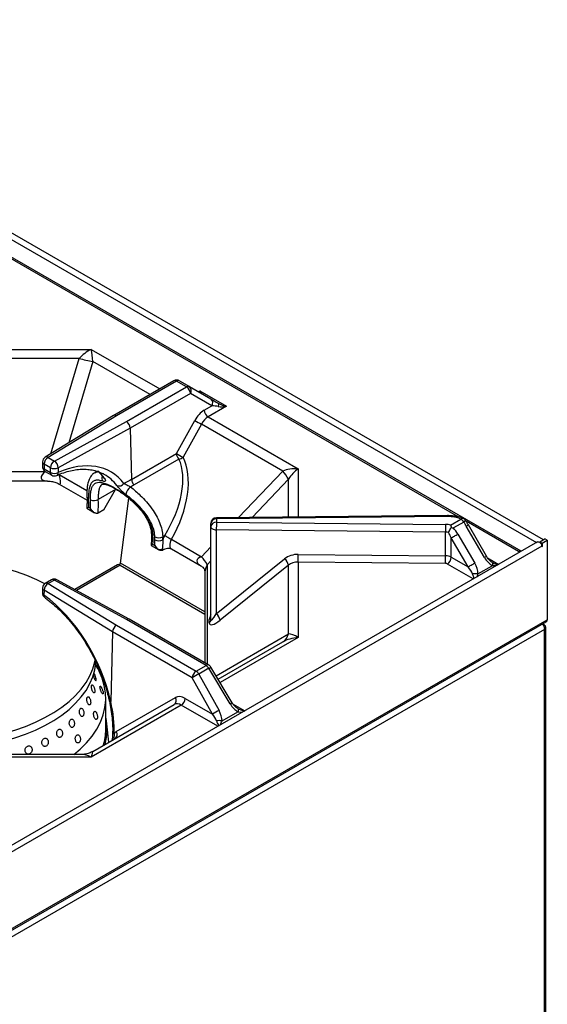
# Model space of a CAD drawing. Units: millimetres. Extents: x -193 to 2066, y -1187 to 312.
# Drawn here: x 1871 to 2063, y -859 to -502 of the extents above; entities that cross this region are included whole.
import ezdxf

# ---------------------------------------------------------------- set-up
doc = ezdxf.new("R2010")
doc.units = ezdxf.units.MM
doc.layers.get('0').update_dxf_attribs({"lineweight": 18})

msp = doc.modelspace()

# ---------------------------------------------------------------- linework, layer by layer
at = {"color": 7, "linetype": 'Continuous', "lineweight": 30}
for p, q in [((2061.264, -690.923), (1419.47, -320.423)), ((2053.204, -695.098), (1846.34, -575.678)), ((1892.941, -625.108), (1849.731, -625.108)), ((1849.814, -621.872), (1897.335, -621.872)), ((1927.275, -633.264), (1905.475, -645.849)), ((1928.275, -633.363), (1906.488, -645.94)), ((1910.107, -648.029), (1931.894, -635.452)), ((1931.894, -635.452), (1928.275, -633.363)), ((1929.275, -633.264), (1932.894, -635.353)), ((1932.894, -635.353), (1940.654, -639.834)), ((1933.308, -637.852), (1911.502, -650.44)), ((1941.067, -642.333), (1933.308, -637.852)), ((1936.67, -636.859), (1946.396, -642.473)), ((1938.295, -643.933), (1941.067, -642.333)), ((1946.396, -642.473), (1939.708, -646.334)), ((1905.461, -645.857), (1880.645, -660.958)), ((1906.488, -645.94), (1881.684, -661.033)), ((1939.708, -646.334), (1972.357, -665.181)), ((1883.962, -662.348), (1910.107, -648.029)), ((1928.186, -659.651), (1934.838, -647.653)), ((1937.252, -648.998), (1930.599, -660.996)), ((1966.75, -666.027), (1937.252, -648.998)), ((1911.502, -650.44), (1885.338, -664.77)), ((1911.502, -650.44), (1911.502, -650.44)), ((1911.502, -650.44), (1911.977, -669.008)), ((1911.977, -669.008), (1928.186, -659.651)), ((1879.685, -662.614), (1879.64, -664.328)), ((1880.27, -663.483), (1880.225, -665.197)), ((1882.548, -664.798), (1880.27, -663.483)), ((1881.684, -661.033), (1883.962, -662.348)), ((1929.112, -661.67), (1912.886, -671.038)), ((1880.225, -665.197), (1882.593, -666.564)), ((1880.639, -666.113), (1883.007, -667.48)), ((1882.593, -666.564), (1882.548, -664.798)), ((1885.338, -664.77), (1885.383, -666.536)), ((1899.443, -666.086), (1898.645, -666.546)), ((1881.498, -669.614), (1807.073, -669.614)), ((1885.757, -670.767), (1895.817, -676.574)), ((1911.977, -669.008), (1911.977, -669.008)), ((1906.182, -672.704), (1899.906, -676.327)), ((1901.939, -680.053), (1906.182, -672.704)), ((1895.786, -675.185), (1895.815, -676.284)), ((1896.401, -677.099), (1896.356, -679.099)), ((1907.894, -699.36), (1910.969, -675.874)), ((1895.731, -679.495), (1898.54, -681.117)), ((1896.356, -679.099), (1897.077, -679.515)), ((1901.939, -680.053), (1899.903, -681.228)), ((2026.479, -682.168), (1942.688, -682.975)), ((1940.707, -686.168), (1940.707, -684.975)), ((2026.499, -682.535), (1942.707, -683.341)), ((1942.707, -683.341), (1942.707, -684.535)), ((1942.707, -684.535), (2025.8, -685.369)), ((2027.601, -685.582), (2031.345, -683.421)), ((2032.345, -684.477), (2028.601, -686.638)), ((2040.594, -696.916), (2034.021, -685.532)), ((1923.981, -689.371), (1923.241, -689.798)), ((1923.981, -689.371), (1923.982, -689.369)), ((1940.707, -719.878), (1940.707, -686.168)), ((2025.765, -688.157), (1942.672, -687.323)), ((1942.672, -687.323), (1942.672, -717.823)), ((2025.765, -696.758), (2025.765, -688.157)), ((2030.248, -688.853), (2036.326, -699.38)), ((2039.862, -697.339), (2033.289, -685.954)), ((2059.142, -691.684), (1630.635, -939.056)), ((1919.065, -692.966), (1921.875, -694.588)), ((1919.704, -692.577), (1920.424, -692.993)), ((1920.424, -692.993), (1920.442, -690.978)), ((1923.271, -690.958), (1923.178, -694.173)), ((1926.396, -690.763), (1926.395, -690.764)), ((1926.396, -690.763), (1937.336, -697.078)), ((2033.912, -700.774), (2027.834, -690.247)), ((2027.834, -697.265), (2027.834, -690.247)), ((2059.972, -691.669), (2061.782, -690.624)), ((2059.972, -691.669), (2060.82, -692.159)), ((2059.972, -691.669), (2059.972, -691.893)), ((2060.82, -692.159), (2062.63, -691.114)), ((2060.82, -692.159), (2060.82, -693.375)), ((2062.63, -691.114), (2061.782, -690.624)), ((2062.63, -691.114), (2062.63, -719.937)), ((2060.65, -693.277), (1632.144, -940.649)), ((1923.406, -694.601), (1923.238, -694.699)), ((1926.396, -694.227), (1937.336, -700.543)), ((1972.392, -696.222), (2025.765, -696.758)), ((2060.65, -693.473), (2060.65, -693.277)), ((2060.65, -693.277), (2060.82, -693.375)), ((2060.82, -693.375), (2060.65, -693.473)), ((1906.845, -700.049), (1891.41, -708.959)), ((1907.491, -699.943), (1907.845, -700.148)), ((1907.491, -699.943), (1907.491, -699.995)), ((1942.672, -717.823), (1967.442, -697.847)), ((1972.357, -699.01), (1972.357, -726.43)), ((2025.73, -699.546), (1972.357, -699.01)), ((2027.834, -697.265), (2033.912, -700.774)), ((1938.528, -702.607), (1938.528, -735.577)), ((1968.821, -700.156), (1944.052, -720.133)), ((1968.821, -725.089), (1968.821, -700.156)), ((2037.498, -703.323), (2042.691, -700.325)), ((1882.962, -705.429), (1880.684, -706.743)), ((1883.962, -705.528), (1881.684, -706.842)), ((1881.684, -706.842), (1906.488, -721.936)), ((1910.107, -719.846), (1883.962, -705.528)), ((1911.081, -719.733), (1884.923, -705.406)), ((1879.685, -708.424), (1879.64, -710.191)), ((1880.234, -709.221), (1880.189, -710.987)), ((1905.056, -724.325), (1880.234, -709.221)), ((1631.833, -969.207), (2062.278, -720.716)), ((1632.002, -968.534), (2062.63, -719.937)), ((1938.965, -736.506), (1910.107, -719.846)), ((1939.965, -736.407), (1911.094, -719.74)), ((1940.121, -721.033), (1940.121, -719.84)), ((2060.977, -721.467), (2061.57, -721.809)), ((2061.57, -723.489), (1609.728, -984.332)), ((1905.056, -724.325), (1904.408, -749.629)), ((1905.056, -724.325), (1905.056, -724.325)), ((1933.932, -740.995), (1905.056, -724.325)), ((1906.488, -721.936), (1935.346, -738.595)), ((2061.57, -721.809), (2061.217, -722.012)), ((2061.57, -872.1), (2061.57, -723.489)), ((2062.068, -871.552), (2062.068, -722.649)), ((1943.319, -741.503), (1966.75, -727.976)), ((1899.795, -737.831), (1898.95, -736.279)), ((1935.346, -738.595), (1938.965, -736.506)), ((1939.965, -737.561), (1936.346, -739.651)), ((1947.725, -750.479), (1939.965, -737.561)), ((1948.439, -750.027), (1940.68, -737.109)), ((1941.24, -754.174), (1933.932, -740.995)), ((1936.346, -739.651), (1943.653, -752.83)), ((1902.584, -759.744), (1902.584, -748.312)), ((1906.43, -760.542), (1927.853, -748.17)), ((1931.397, -748.492), (1941.24, -754.174)), ((1929.983, -750.892), (1897.335, -769.739)), ((1897.941, -767.699), (1927.44, -750.67)), ((1944.741, -756.624), (1950.467, -753.319)), ((1903.665, -764.394), (1902.978, -757.669)), ((1906.04, -763.031), (1906.042, -763.026)), ((1893.748, -768.822), (1849.766, -768.822)), ((1897.335, -769.739), (1849.836, -769.739))]:
    msp.add_line(p, q, dxfattribs=at)
at = {"color": 8, "linetype": 'Continuous', "lineweight": 30}
for p, q in [((1418.642, -322.409), (2058.729, -691.923)), ((2030.566, -682.706), (1847.345, -576.934)), ((1882.65, -659.737), (1892.941, -625.108)), ((1897.335, -621.872), (1922.172, -636.21)), ((1897.941, -626.304), (1889.188, -655.759)), ((1918.636, -638.251), (1897.941, -626.304)), ((1936.086, -637.196), (1936.67, -636.859)), ((1807.943, -666.107), (1880.629, -666.107)), ((1885.757, -667.302), (1895.797, -673.098)), ((1950.77, -682.897), (1966.75, -666.027)), ((1972.357, -665.181), (1972.357, -682.689)), ((1968.821, -668.913), (1955.619, -682.85)), ((1968.821, -682.723), (1968.821, -668.913)), ((2052.204, -695.197), (2033.187, -684.219)), ((1937.336, -697.078), (1940.707, -693.519)), ((1938.528, -717.044), (1907.894, -699.36)), ((1940.707, -698.592), (1939.407, -699.965)), ((1939.407, -699.965), (1939.407, -736.085)), ((2035.826, -705.144), (2026.42, -699.715)), ((2041.004, -697.521), (2045.018, -699.838)), ((1907.845, -700.148), (1892.011, -709.288)), ((1907.845, -700.148), (1938.528, -717.861)), ((2037.498, -703.323), (2037.053, -704.436)), ((2044.025, -700.411), (2042.691, -700.325)), ((1942.566, -740.25), (1968.821, -725.089)), ((1972.357, -726.43), (1944.073, -742.758)), ((1943.282, -758.569), (1929.983, -750.892)), ((1948.78, -750.515), (1953.007, -752.955)), ((1905.689, -761.325), (1905.576, -763.291))]:
    msp.add_line(p, q, dxfattribs=at)
at = {"color": 7, "linetype": 'Continuous', "lineweight": 30}
for points in [[(1943.396, -642.572), (1943.463, -642.359), (1943.511, -642.16), (1943.541, -641.978), (1943.551, -641.816), (1943.541, -641.677), (1943.511, -641.563), (1943.463, -641.476), (1943.396, -641.417)], [(1895.727, -679.337), (1895.726, -679.356), (1895.732, -679.472)], [(1923.981, -689.371), (1924.203, -689.499), (1924.471, -689.653), (1924.775, -689.829), (1925.102, -690.017), (1925.441, -690.213), (1925.778, -690.407), (1926.1, -690.593), (1926.395, -690.764)], [(1923.982, -689.369), (1924.204, -689.497), (1924.472, -689.652), (1924.776, -689.827), (1925.103, -690.016), (1925.442, -690.212), (1925.779, -690.406), (1926.101, -690.592), (1926.396, -690.763)], [(1940.707, -686.168), (1940.745, -686.391), (1940.856, -686.605), (1941.037, -686.803), (1941.281, -686.977), (1941.578, -687.121), (1941.918, -687.229), (1942.287, -687.297), (1942.672, -687.323)], [(2027.834, -690.247), (2028.056, -690.118), (2028.324, -689.963), (2028.628, -689.788), (2028.955, -689.599), (2029.294, -689.404), (2029.631, -689.209), (2029.953, -689.023), (2030.248, -688.853)], [(2059.142, -691.684), (2059.428, -691.629), (2059.767, -691.746), (2060.105, -692.019), (2060.392, -692.406), (2060.583, -692.848), (2060.65, -693.277)], [(1880.507, -706.859), (1877.61, -705.432), (1874.003, -703.903), (1870.199, -702.541), (1866.222, -701.356), (1862.097, -700.354), (1857.848, -699.543), (1853.501, -698.926), (1849.084, -698.509), (1844.625, -698.292), (1840.149, -698.278), (1835.685, -698.467), (1831.261, -698.858), (1826.904, -699.448), (1822.64, -700.233), (1818.496, -701.209), (1814.497, -702.37), (1810.669, -703.708), (1807.034, -705.216), (1806.037, -705.675)], [(2033.912, -700.774), (2034.134, -700.645), (2034.402, -700.491), (2034.706, -700.315), (2035.033, -700.126), (2035.372, -699.931), (2035.709, -699.736), (2036.031, -699.55), (2036.326, -699.38)], [(2042.691, -699.17), (2042.757, -699.229), (2042.806, -699.316), (2042.835, -699.43), (2042.845, -699.569), (2042.835, -699.731), (2042.806, -699.913), (2042.757, -700.113), (2042.691, -700.325)], [(1847.969, -763.894), (1848.482, -763.862), (1852.906, -763.472), (1857.264, -762.882), (1861.528, -762.097), (1865.672, -761.12), (1869.67, -759.96), (1873.499, -758.622), (1877.133, -757.114), (1880.552, -755.446), (1883.734, -753.629), (1886.658, -751.674), (1889.308, -749.591), (1891.667, -747.396), (1893.72, -745.1), (1895.455, -742.718), (1896.861, -740.265), (1897.929, -737.756), (1898.652, -735.206), (1898.781, -734.554)], [(1848.055, -766.747), (1848.482, -766.72), (1852.906, -766.33), (1857.264, -765.74), (1861.528, -764.954), (1865.672, -763.978), (1869.67, -762.818), (1873.499, -761.479), (1877.133, -759.972), (1880.552, -758.304), (1883.734, -756.487), (1886.658, -754.531), (1889.308, -752.449), (1891.667, -750.253), (1893.72, -747.958), (1895.455, -745.576), (1896.861, -743.123), (1897.929, -740.614), (1898.652, -738.064), (1899.027, -735.489), (1899.059, -734.995)], [(1891.053, -768.822), (1893.346, -766.861), (1895.655, -764.541), (1897.65, -762.126), (1899.319, -759.63), (1900.652, -757.068), (1901.641, -754.454), (1902.281, -751.804), (1902.567, -749.133), (1902.498, -746.458), (1902.075, -743.794), (1901.3, -741.156), (1900.178, -738.56), (1899.795, -737.831)], [(1898.015, -739.883), (1898.101, -740.278), (1898.247, -740.757), (1898.428, -741.214), (1898.625, -741.596), (1898.815, -741.862), (1898.976, -741.98), (1899.087, -741.94), (1899.136, -741.744), (1899.115, -741.417), (1899.027, -740.995), (1898.884, -740.524), (1898.703, -740.057), (1898.506, -739.647), (1898.385, -739.44)], [(1950.467, -752.164), (1950.534, -752.223), (1950.582, -752.31), (1950.612, -752.424), (1950.622, -752.563), (1950.612, -752.725), (1950.582, -752.907), (1950.534, -753.106), (1950.467, -753.319)], [(1904.934, -763.662), (1904.932, -763.641), (1904.93, -763.515)]]:
    msp.add_lwpolyline(points, dxfattribs=at)
at = {"color": 8, "linetype": 'Continuous', "lineweight": 30}
for points in [[(1901.764, -668.305), (1901.929, -668.498), (1902.186, -668.693)], [(2034.021, -685.532), (2033.996, -685.546), (2033.906, -685.598), (2033.754, -685.686), (2033.545, -685.806), (2033.289, -685.954)], [(1926.395, -690.764), (1926.106, -691.348), (1925.902, -691.946), (1925.792, -692.529), (1925.783, -693.069), (1925.875, -693.54), (1926.063, -693.92), (1926.338, -694.191), (1926.396, -694.227)], [(2040.594, -696.916), (2040.569, -696.931), (2040.479, -696.983), (2040.327, -697.07), (2040.118, -697.191), (2039.862, -697.339)]]:
    msp.add_lwpolyline(points, dxfattribs=at)
at = {"color": 7, "linetype": 'Continuous', "lineweight": 30}
for centre, radius, start, end in [((1907.425, -575.59), 51.593, 253.69612, 259.40772), ((1928.275, -634.996), 2, 60.00269, 119.99731), ((1928.861, -634.18), 1.006, 65.68556, 125.61805), ((1932.48, -636.27), 1.006, 65.68556, 125.61805), ((1930.227, -638.05), 3.087, 3.67552, 57.31665), ((1931.802, -636.818), 1.827, 325.50374, 53.28948), ((1939.562, -641.298), 1.827, 325.50377, 53.28955), ((1941.375, -643.736), 3.087, 183.67547, 237.3167), ((1999.185, -534.984), 129.749, 240.26902, 241.48907), ((1931.331, -659.43), 3.153, 184.02261, 225.28178), ((1992.544, -546.961), 129.773, 240.26891, 241.48874), ((1881.639, -664.381), 2, 178.48918, 240.00269), ((1881.684, -662.666), 2, 121.3208, 178.48918), ((1883.341, -663.622), 3.074, 122.60569, 177.39437), ((1885.618, -664.937), 3.074, 122.60569, 177.39437), ((1882.185, -664.96), 3.159, 3.4524, 55.76035), ((1928.362, -658.04), 3.707, 281.6846, 307.13187), ((1883.914, -661.939), 3.169, 244.45499, 296.69998), ((1883.959, -663.705), 3.169, 244.4546, 296.70043), ((1884.007, -665.748), 2, 240.00269, 293.88716), ((1954.232, -677.195), 16.777, 29.58227, 41.73787), ((1907.437, -669.253), 2.159, 247.56675, 324.81057), ((1914.916, -675.841), 5.282, 129.04995, 164.50528), ((1860.335, -677.482), 36.067, 0.60813, 2.36385), ((1859.35, -677.927), 37.76, 357.59062, 2.31414), ((1898.423, -673.769), 2.956, 242.95351, 300.09845), ((1858.883, -677.937), 41.054, 355.32492, 2.24677), ((1899.009, -679.68), 1.788, 296.3086, 300.02821), ((1942.707, -684.975), 2, 90.55127, 180), ((1942.541, -685.179), 1.845, 84.81767, 173.64854), ((1942.541, -686.372), 1.845, 84.81767, 173.64854), ((2053.914, -687.316), 111.241, 178.56745, 180.00332), ((2136.997, -688.15), 111.232, 178.56744, 180.00343), ((2025.735, -693.628), 8.26, 76.94334, 89.55087), ((2026.743, -694.899), 12.367, 68.15247, 91.13076), ((2029.818, -685.869), 2.885, 28.85545, 58.0452), ((2031.345, -685.054), 2, 35.17001, 67.1758), ((1931.199, -693.552), 8.342, 149.9156, 161.88079), ((2025.726, -693.112), 4.956, 76.94341, 89.55066), ((1881.977, -690.99), 37.76, 357.59062, 2.31414), ((1921.758, -687.24), 2.956, 242.95343, 300.09859), ((1884.377, -691.361), 36.067, 0.60813, 2.36385), ((1921.837, -688.275), 3.042, 242.69965, 298.11344), ((1885.402, -691.36), 37.871, 0.60814, 2.36385), ((1921.955, -691.34), 3.087, 263.45556, 293.35388), ((1878.349, -691.181), 44.929, 355.43975, 356.18137), ((1922.343, -693.151), 1.788, 296.3086, 300.02821), ((1925.288, -693.323), 2.275, 201.93866, 214.17773), ((1861.152, -696.229), 111.24, 358.56739, 0.00327), ((1907.229, -700.763), 0.812, 71.15715, 118.2578), ((1907.063, -701.476), 1.541, 59.52988, 73.87566), ((1924.818, -708.246), 16.776, 29.582, 41.73816), ((1965.265, -700.714), 3.6, 8.91597, 52.79047), ((1914.556, -696.765), 111.209, 358.56718, 0.00347), ((2025.744, -700.98), 1.435, 61.90643, 90.55877), ((2025.807, -701.063), 4.305, 61.90612, 90.55886), ((2024.764, -697.125), 3.074, 302.60507, 357.3948), ((2036.497, -708.813), 5.58, 79.66883, 100.31339), ((1881.684, -708.476), 2, 119.99731, 178.53381), ((1883.246, -709.426), 3.019, 121.15368, 176.09898), ((1883.962, -707.161), 2, 61.29179, 119.99731), ((1881.639, -710.242), 2, 178.53381, 234.25563), ((1940.495, -720.691), 3.6, 8.91626, 52.79014), ((1939.207, -718.65), 1.501, 307.55101, 358.65367), ((1939.207, -719.843), 1.501, 307.55096, 358.65366), ((2061.795, -720.028), 0.841, 305.11241, 6.20034), ((1964.295, -724.028), 4.65, 301.88094, 346.79892), ((1937.013, -741.193), 3.087, 122.68339, 176.32442), ((1933.819, -741.043), 2.885, 28.8554, 58.04511), ((1937.438, -738.954), 2.885, 28.8554, 58.04511), ((1938.965, -738.139), 2, 30.99227, 60.00269), ((1998.22, -853.56), 129.629, 118.51047, 119.73165), ((1926.348, -749.205), 1.827, 306.71073, 34.49575), ((1928.316, -748.294), 3.087, 302.68333, 356.32447), ((2005.55, -866.778), 129.674, 118.51069, 119.73144), ((1882.436, -759.746), 20.644, 344.83346, 12.59453), ((1943.741, -762.116), 5.582, 79.67953, 100.32039), ((1881.991, -759.721), 20.593, 343.7171, 359.93785)]:
    msp.add_arc(centre, radius, start, end, dxfattribs=at)
at = {"color": 8, "linetype": 'Continuous', "lineweight": 30}
for centre, radius, start, end in [((1927.691, -634.161), 0.989, 53.81091, 114.87901), ((1881.1, -661.879), 1.028, 55.38208, 116.3158), ((1880.671, -664.265), 1.033, 183.46974, 244.42626), ((1880.716, -662.551), 1.033, 183.46952, 244.42573), ((1881.215, -665.301), 0.995, 174.02498, 234.66293), ((1883.583, -666.668), 0.995, 174.02498, 234.66293), ((1884.256, -666.597), 1.129, 299.80981, 3.09519), ((1903.304, -668.441), 2.105, 161.54621, 216.15474), ((1896.809, -675.06), 1.031, 187.44173, 244.90734), ((1896.821, -676.179), 1.012, 186.03359, 245.43927), ((2024.223, -682.471), 2.277, 358.37547, 7.62939), ((1940.433, -683.277), 2.276, 358.3736, 7.63235), ((2031.908, -683.964), 0.782, 74.22509, 136.07418), ((2031.041, -682.398), 2.454, 302.0903, 322.18805), ((1920.139, -688.537), 1.024, 185.92314, 245.02129), ((2052.788, -696.001), 0.994, 65.20451, 126.01132), ((1881.098, -707.66), 1.006, 54.38273, 114.30716), ((1883.376, -706.345), 1.006, 54.38273, 114.30716), ((1884.545, -706.279), 0.951, 66.59017, 127.77577), ((1880.585, -710.127), 0.947, 183.86426, 245.29501), ((1880.63, -708.36), 0.947, 183.87034, 245.28893), ((1881.079, -711.186), 0.912, 167.43941, 228.19313), ((1939.549, -737.304), 0.989, 65.11922, 126.1909), ((1933.271, -726.199), 13.188, 300.50295, 304.17757), ((1941.025, -739.108), 13.198, 300.50372, 304.17541), ((1906.057, -760.442), 0.957, 185.00751, 247.42369), ((1904.902, -761.581), 1.848, 310.23475, 34.22066)]:
    msp.add_arc(centre, radius, start, end, dxfattribs=at)
at = {"color": 7, "linetype": 'Continuous', "lineweight": 30}
for centre, major_axis, ratio, start_param, end_param in [((1897.335, -625.954), (5.876, 4.056), 0.4975558, 1.2399868, 2.025385), ((1897.335, -625.954), (-0.646, 6.133), 0.0920878, 4.6456463, 5.4310444), ((1936.67, -635.226), (-1.247, 2.93), 0.2277727, 2.0622494, 2.8476476), ((1943.396, -641.417), (4, -2.31), 0.0000704, 3.9570225, 4.7124296), ((1942.396, -643.149), (3.161, -0.385), 0.2276701, 1.2768013, 2.0322084), ((1946.396, -640.84), (4.228, -0.948), 0.3689955, 4.009563, 4.7949611), ((1946.396, -640.84), (4.228, 0.948), 0.3689955, 3.8444187, 4.6298168), ((1906.488, -647.573), (-1.02, 1.721), 0.5849294, 5.4911125, 6.2899412), ((1938.443, -649.735), (3.337, 6.155), 0.5944243, 0.7693919, 1.5547901), ((1939.857, -650.502), (2.335, 4.424), 0.6010739, 0.7624879, 1.547886), ((1910.107, -649.662), (-0.98, 1.743), 0.5697336, 3.9634725, 5.5042778), ((1883.516, -702.711), (20.875, 36.445), 0.6098969, 6.0356368, 6.9759499), ((1910.546, -681.615), (15.15, 23.905), 0.5478153, 4.7350991, 5.954378), ((1911.546, -682.192), (14.85, 25.719), 0.5773346, 4.7124992, 5.9317781), ((1884.565, -666.614), (5.318, 2.095), 0.4037545, 2.198442, 3.9487116), ((1882.14, -701.923), (19.875, 34.713), 0.6115224, 6.281008, 6.3107992), ((1972.357, -669.264), (7.921, -0.672), 0.5121983, 1.6142202, 2.3996183), ((1972.357, -669.264), (4.453, 5.051), 0.4501968, 1.0986391, 1.8840372), ((1696.831, -803.407), (579.066, 317.88), 0.0234119, 1.1773106, 1.1824684), ((1698.207, -804.195), (577.661, 318.613), 0.0211882, 1.1783689, 1.1807856), ((2027.632, -689.22), (-5.657, 9.798), 0.5773346, 4.7123483, 4.8678037), ((2025.713, -691.471), (-1.958, 5.384), 0.4222339, 4.7868086, 5.184978), ((2026.713, -690.894), (-3.536, 6.124), 0.5773346, 4.7123483, 5.1105177), ((1972.392, -701.938), (6.998, -0.211), 0.8162942, 1.5953625, 2.3807607), ((1972.357, -703.093), (4.997, -0.21), 0.8160578, 1.6051526, 2.3905507), ((2033.498, -701.013), (-2.829, 4.899), 0.5773346, 3.9267722, 4.7123483), ((2042.69, -695.706), (-2.829, 4.899), 0.5773346, 1.5707557, 2.3563318), ((2032.498, -701.59), (-2.935, 3.187), 0.3689627, 3.8442144, 4.6297905), ((1876.688, -744.064), (-19.211, 37.386), 0.5785786, 4.2786466, 5.4356762), ((1942.707, -716.612), (1.934, 3.452), 0.1474518, 2.8842245, 4.4376352), ((1910.107, -721.48), (0.98, 1.743), 0.5697336, 6.2767759, 7.0620928), ((1944.121, -717.767), (3.812, 3.812), 0.3177951, 2.8338911, 4.3873018), ((1906.488, -723.569), (1.02, 1.721), 0.5849294, 0.7920728, 2.3328781), ((1972.357, -730.513), (-4.453, 5.051), 0.4501968, 5.1845462, 5.9699444), ((1972.357, -730.513), (7.921, 0.672), 0.5121983, 1.5273725, 2.3127706), ((1875.984, -744.514), (-20.021, 36.932), 0.5944243, 3.9525345, 4.2684371), ((1931.248, -754.293), (-3.337, 6.155), 0.5944243, 5.5137934, 6.2991915), ((1929.835, -755.06), (-2.335, 4.424), 0.6010739, 5.5206974, 6.3060956), ((1940.741, -754.315), (-2.829, 4.899), 0.5773346, 3.9269502, 4.6823573), ((1950.467, -748.7), (-2.829, 4.899), 0.5773346, 1.6007467, 2.3561539), ((1939.741, -754.892), (-2.935, 3.187), 0.3689627, 3.8443923, 4.5997995), ((1908.855, -764.915), (-2.383, 4.397), 0.5944243, 0.0160062, 0.3690821), ((1897.335, -773.822), (0.646, 6.133), 0.0920878, 0.0667427, 0.8521409)]:
    msp.add_ellipse(centre, major_axis=major_axis, ratio=ratio, start_param=start_param, end_param=end_param, dxfattribs=at)
at = {"color": 8, "linetype": 'Continuous', "lineweight": 30}
for centre, major_axis, ratio, start_param, end_param in [((1936.67, -635.226), (1.247, 2.93), 0.2277727, 4.000293, 4.2209359), ((1884.565, -666.614), (-1.438, 4.198), 0.2097627, 2.9055665, 4.4764441), ((1878.139, -699.613), (20.108, 34.579), 0.543232, 6.0394161, 6.1987538), ((1882.14, -701.923), (19.875, 34.713), 0.6115224, 6.035521, 6.281008), ((2051.123, -695.806), (1.518, 0), 0.5702904, 0.3668083, 0.7793008), ((1941.528, -699.499), (5.911, -1.163), 0.4002366, 2.4347674, 3.9958427), ((1941.528, -699.499), (2.716, 3.855), 0.3305096, 1.9176065, 2.7030046), ((1944.121, -716.574), (3.812, 3.812), 0.3177951, 2.2858627, 2.8338911), ((1953.467, -751.587), (4.228, -0.948), 0.3689955, 4.009563, 4.6378914), ((1953.467, -751.587), (4.228, 0.948), 0.3689955, 3.8444187, 4.3418703), ((1943.741, -757.201), (-1.247, 2.93), 0.2277727, 1.2768513, 1.9051797), ((1943.741, -757.201), (1.247, 2.93), 0.2277727, 4.5088824, 5.006334), ((1897.335, -773.822), (5.876, -4.056), 0.4975558, 1.9016058, 2.5170089)]:
    msp.add_ellipse(centre, major_axis=major_axis, ratio=ratio, start_param=start_param, end_param=end_param, dxfattribs=at)
at = {"color": 7, "linetype": 'Continuous', "lineweight": 30}
for points, knots in [([(1884.817, -667.577), (1885.252, -667.391), (1886.518, -666.85), (1888.588, -666.159), (1890.991, -665.597), (1893.316, -665.313), (1895.549, -665.301), (1897.676, -665.568), (1899.672, -666.081), (1900.879, -666.645), (1901.474, -666.923)], [0, 0, 0, 0, 1.1878579, 3.4626105, 5.7392257, 8.0222567, 10.3170687, 12.630289, 14.9683759, 17.236966, 17.236966, 17.236966, 17.236966]), ([(1898.662, -666.583), (1898.457, -666.697), (1897.909, -667), (1897.228, -667.774), (1896.609, -668.819), (1896.166, -670.09), (1895.878, -671.613), (1895.742, -673.319), (1895.777, -674.597), (1895.793, -675.193)], [0, 0, 0, 0, 0.7807312, 2.0806455, 3.407872, 4.8494345, 6.460395, 8.1108736, 9.5517283, 9.5517283, 9.5517283, 9.5517283]), ([(1899.825, -666.209), (1900.106, -666.444), (1900.815, -667.036), (1901.408, -667.829), (1901.766, -668.309)], [0, 0, 0, 0, 1.1360347, 2.8692138, 2.8692138, 2.8692138, 2.8692138]), ([(1881.469, -669.634), (1881.56, -669.628), (1882.156, -669.588), (1883.324, -669.792), (1884.683, -670.177), (1885.434, -670.617), (1885.71, -670.778)], [0, 0, 0, 0, 0.2783265, 1.8292765, 3.4912064, 4.454908, 4.454908, 4.454908, 4.454908]), ([(1901.604, -669.683), (1901.092, -669.544), (1900.068, -669.266), (1898.86, -669.324), (1897.889, -669.762), (1897.152, -670.611), (1896.649, -671.91), (1896.348, -673.659), (1896.364, -675.197), (1896.372, -675.994)], [0, 0, 0, 0, 1.4771231, 2.9546214, 4.4068302, 5.8586062, 7.3314831, 8.8033844, 10.3899532, 10.3899532, 10.3899532, 10.3899532]), ([(1897.079, -676.402), (1897.071, -675.762), (1897.054, -674.48), (1897.272, -672.918), (1897.671, -671.678), (1898.277, -670.762), (1899.103, -670.201), (1900.182, -669.994), (1901.525, -670.167), (1903.102, -670.698), (1904.87, -671.546), (1906.716, -672.622), (1908.613, -673.893), (1910.498, -675.314), (1912.368, -676.904), (1914.205, -678.683), (1915.921, -680.638), (1917.448, -682.764), (1918.639, -684.986), (1919.475, -687.261), (1919.629, -688.73), (1919.707, -689.465)], [0, 0, 0, 0, 1.8632622, 3.7271612, 5.6032226, 7.4801197, 9.4735099, 11.4671585, 13.5619626, 15.656097, 17.6363125, 19.6163203, 21.4393507, 23.2627792, 25.1146536, 26.9667639, 28.9545684, 30.9417757, 32.9643618, 34.98574, 37.0102508, 37.0102508, 37.0102508, 37.0102508]), ([(1901.315, -670.781), (1901.318, -670.779), (1901.365, -670.741), (1901.461, -670.714), (1901.861, -670.682), (1902.532, -670.788), (1903.441, -671.074), (1904.547, -671.554), (1905.823, -672.227), (1907.229, -673.079), (1908.741, -674.109), (1910.307, -675.293), (1911.887, -676.623), (1913.435, -678.082), (1914.89, -679.65), (1916.198, -681.298), (1917.302, -682.98), (1918.166, -684.668), (1918.759, -686.309), (1919.069, -687.652), (1919.084, -688.39), (1919.089, -688.644)], [0, 0, 0, 0, 0.1085302, 1.7177843, 3.0439493, 4.4642601, 5.8696261, 7.3086907, 8.7546516, 10.249244, 11.7638913, 13.3022131, 14.877337, 16.4681665, 18.0826119, 19.6993592, 21.2964504, 22.8532965, 24.4040026, 25.9115345, 26.702823, 26.702823, 26.702823, 26.702823]), ([(1902.186, -668.693), (1902.327, -668.93), (1902.502, -669.222), (1902.525, -669.601), (1902.347, -669.847), (1901.836, -669.734), (1901.604, -669.683)], [0, 0, 0, 0, 0.6077759, 0.7484966, 1.3932403, 1.9285011, 1.9285011, 1.9285011, 1.9285011]), ([(1901.763, -668.306), (1901.767, -668.311), (1901.832, -668.395), (1901.833, -668.404), (1901.833, -668.413)], [0, 0, 0, 0, 0.0069965, 0.12874033, 0.12874033, 0.12874033, 0.12874033]), ([(1909.826, -674.43), (1909.48, -674.151), (1908.794, -673.6), (1907.835, -672.66), (1907.095, -671.852), (1906.754, -671.425), (1906.612, -671.249)], [0, 0, 0, 0, 1.203429, 2.3849013, 3.6432628, 4.5326955, 4.5326955, 4.5326955, 4.5326955]), ([(1909.201, -670.497), (1909.339, -670.554), (1909.662, -670.688), (1910.244, -670.981), (1910.919, -671.355), (1911.372, -671.614), (1911.589, -671.739)], [0, 0, 0, 0, 0.587315, 1.3799469, 2.0635939, 2.693134, 2.693134, 2.693134, 2.693134]), ([(1911.977, -669.008), (1911.997, -669.203), (1912.036, -669.594), (1912.286, -670.225), (1912.582, -670.695), (1912.797, -670.946), (1912.874, -671.026), (1912.886, -671.038)], [0, 0, 0, 0, 0.643603, 1.2872118, 1.930863, 2.2194712, 2.2704239, 2.2704239, 2.2704239, 2.2704239]), ([(1920.414, -689.873), (1920.34, -689.159), (1920.193, -687.731), (1919.433, -685.519), (1918.314, -683.336), (1916.838, -681.168), (1915.053, -679.068), (1912.708, -676.726), (1910.902, -675.287), (1909.826, -674.43)], [0, 0, 0, 0, 2.4897391, 4.9803799, 7.4863077, 9.9934305, 12.6679738, 15.3428733, 19.2844792, 19.2844792, 19.2844792, 19.2844792]), ([(1911.589, -671.739), (1912.781, -672.73), (1914.792, -674.403), (1917.372, -677.131), (1919.336, -679.59), (1920.952, -682.129), (1922.177, -684.692), (1923.004, -687.285), (1923.162, -688.96), (1923.241, -689.798)], [0, 0, 0, 0, 4.4315747, 7.4723111, 10.5131963, 13.4074857, 16.3010516, 19.2113612, 22.1210626, 22.1210626, 22.1210626, 22.1210626]), ([(1895.811, -676.293), (1895.813, -676.381), (1895.827, -676.924), (1895.806, -677.961), (1895.748, -678.891), (1895.72, -679.335)], [0, 0, 0, 0, 0.2794912, 1.7247691, 3.0443574, 3.0443574, 3.0443574, 3.0443574]), ([(1895.742, -679.475), (1895.731, -679.479), (1895.717, -679.483), (1895.729, -679.474), (1895.732, -679.472)], [0, 0, 0, 0, 0.020640952, 0.027230334, 0.027230334, 0.027230334, 0.027230334]), ([(1895.732, -679.472), (1895.795, -679.43), (1895.911, -679.354), (1896.204, -679.185), (1896.355, -679.099), (1896.356, -679.099)], [0, 0, 0, 0, 0.39361357, 0.72335433, 0.72683066, 0.72683066, 0.72683066, 0.72683066]), ([(1899.801, -681.283), (1899.667, -681.327), (1899.398, -681.415), (1898.877, -681.31), (1898.238, -680.964), (1897.595, -680.333), (1897.226, -679.785), (1897.078, -679.517), (1897.077, -679.515)], [0, 0, 0, 0, 0.4942361, 0.9862425, 1.6800681, 2.6580928, 3.507107, 3.5154532, 3.5154532, 3.5154532, 3.5154532]), ([(2032.12, -683.211), (2031.844, -683.102), (2031.059, -682.792), (2029.648, -682.43), (2028.019, -682.194), (2026.952, -682.176), (2026.479, -682.168)], [0, 0, 0, 0, 0.9394895, 2.6743652, 4.400796, 5.7747583, 5.7747583, 5.7747583, 5.7747583]), ([(2027.601, -685.582), (2027.601, -685.584), (2027.664, -685.763), (2027.738, -686.062), (2027.786, -686.416), (2027.799, -686.506)], [0, 0, 0, 0, 0.00693871, 0.70711598, 0.94609316, 0.94609316, 0.94609316, 0.94609316]), ([(2034.021, -685.532), (2033.939, -685.392), (2033.613, -684.835), (2033.251, -684.302), (2032.98, -683.902)], [0, 0, 0, 0, 0.4843083, 1.9343778, 1.9343778, 1.9343778, 1.9343778]), ([(1919.121, -688.656), (1919.135, -689.141), (1919.174, -690.505), (1919.126, -691.954), (1919.054, -692.917), (1919.052, -692.944)], [0, 0, 0, 0, 1.4994126, 4.2129847, 4.2910242, 4.2910242, 4.2910242, 4.2910242]), ([(2026.845, -688.285), (2026.847, -688.282), (2026.931, -688.096), (2027.131, -687.677), (2027.473, -687.041), (2027.704, -686.662), (2027.799, -686.506)], [0, 0, 0, 0, 0.0093129, 0.7529408, 1.4992258, 2.0192233, 2.0192233, 2.0192233, 2.0192233]), ([(2027.799, -686.506), (2028.069, -686.543), (2028.341, -686.581), (2028.598, -686.637), (2028.601, -686.638)], [0, 0, 0, 0, 0.8046913, 0.81304031, 0.81304031, 0.81304031, 0.81304031]), ([(1919.704, -692.577), (1919.702, -692.578), (1919.54, -692.667), (1919.258, -692.824), (1919.031, -692.955), (1919.066, -692.948), (1919.072, -692.947)], [0, 0, 0, 0, 0.00312346, 0.32085594, 0.68686999, 0.75673737, 0.75673737, 0.75673737, 0.75673737]), ([(1920.424, -692.993), (1920.426, -692.996), (1920.563, -693.246), (1920.902, -693.781), (1921.356, -694.186), (1921.603, -694.406)], [0, 0, 0, 0, 0.0088557, 0.8488444, 1.8515466, 1.8515466, 1.8515466, 1.8515466]), ([(1923.136, -694.753), (1923.001, -694.798), (1922.733, -694.886), (1922.212, -694.78), (1921.837, -694.579), (1921.625, -694.422), (1921.603, -694.406)], [0, 0, 0, 0, 0.463198, 0.9243041, 1.574561, 1.6487227, 1.6487227, 1.6487227, 1.6487227]), ([(1926.328, -694.199), (1926.154, -694.166), (1925.699, -694.079), (1924.899, -694.124), (1924.06, -694.286), (1923.614, -694.501), (1923.406, -694.601)], [0, 0, 0, 0, 0.5190048, 1.3598648, 2.2390753, 3.0072272, 3.0072272, 3.0072272, 3.0072272]), ([(1926.315, -694.194), (1926.333, -694.199), (1926.361, -694.206), (1926.379, -694.22), (1926.385, -694.225)], [0, 0, 0, 0, 0.052780311, 0.077267549, 0.077267549, 0.077267549, 0.077267549]), ([(1907.894, -699.36), (1907.885, -699.414), (1907.866, -699.522), (1907.772, -699.697), (1907.643, -699.852), (1907.542, -699.913), (1907.491, -699.943)], [0, 0, 0, 0, 0.18402712, 0.36805343, 0.55207974, 0.73610214, 0.73610214, 0.73610214, 0.73610214]), ([(2042.69, -699.17), (2042.57, -699.095), (2042.179, -698.849), (2041.513, -698.229), (2040.951, -697.513), (2040.667, -697.039), (2040.594, -696.916)], [0, 0, 0, 0, 0.4618651, 1.5040911, 2.6955685, 3.1104231, 3.1104231, 3.1104231, 3.1104231]), ([(1937.369, -700.566), (1937.384, -700.574), (1937.464, -700.615), (1937.833, -700.914), (1938.27, -701.513), (1938.513, -702.226), (1938.52, -702.493), (1938.523, -702.588)], [0, 0, 0, 0, 0.1320439, 0.6751372, 1.3041911, 2.0179462, 2.4158521, 2.4158521, 2.4158521, 2.4158521]), ([(1880.471, -711.865), (1880.887, -712.172), (1882.097, -713.064), (1884.085, -714.726), (1886.405, -716.915), (1888.662, -719.319), (1890.836, -721.914), (1892.911, -724.682), (1894.868, -727.599), (1896.691, -730.643), (1898.365, -733.79), (1899.877, -737.013), (1901.215, -740.288), (1902.364, -743.585), (1903.282, -746.71), (1903.734, -748.712), (1903.941, -749.627)], [0, 0, 0, 0, 1.7712935, 5.1536199, 8.5401097, 11.9303825, 15.3242731, 18.7213209, 22.120893, 25.5222916, 28.9247276, 32.3274366, 35.7294368, 39.1298356, 42.5278442, 45.3874608, 45.3874608, 45.3874608, 45.3874608]), ([(2060.878, -721.524), (2060.925, -721.57), (2061.107, -721.745), (2061.363, -722.225), (2061.579, -722.874), (2061.573, -723.284), (2061.57, -723.489)], [0, 0, 0, 0, 0.2261194, 0.8653534, 1.5045932, 2.1438329, 2.1438329, 2.1438329, 2.1438329]), ([(2061.57, -723.489), (2061.709, -723.364), (2061.988, -723.112), (2062.107, -722.649), (2061.988, -722.186), (2061.709, -721.934), (2061.57, -721.809)], [0, 0, 0, 0, 0.5053631, 1.0107317, 1.5160988, 2.0214662, 2.0214662, 2.0214662, 2.0214662]), ([(1898.797, -736.141), (1898.808, -736.163), (1898.892, -736.332), (1899.062, -736.663), (1899.277, -737.069), (1899.451, -737.382), (1899.566, -737.569), (1899.581, -737.575), (1899.588, -737.578)], [0, 0, 0, 0, 0.0508837, 0.3820218, 0.7131384, 1.0441749, 1.3752007, 1.6437254, 1.6437254, 1.6437254, 1.6437254]), ([(1899.124, -736.616), (1899.045, -736.468), (1898.939, -736.268), (1898.834, -736.074), (1898.807, -736.023)], [0, 0, 0, 0, 0.49802089, 0.67261379, 0.67261379, 0.67261379, 0.67261379]), ([(1899.595, -737.586), (1899.588, -737.559), (1899.572, -737.505), (1899.449, -737.245), (1899.29, -736.933), (1899.17, -736.704), (1899.124, -736.616)], [0, 0, 0, 0, 0.2973785, 0.5947095, 0.8919788, 1.078566, 1.078566, 1.078566, 1.078566]), ([(1897.831, -743.615), (1897.769, -743.581), (1897.644, -743.514), (1897.504, -743.623), (1897.418, -743.877), (1897.396, -744.262), (1897.442, -744.73), (1897.552, -745.229), (1897.717, -745.702), (1897.918, -746.095), (1898.132, -746.364), (1898.335, -746.48), (1898.501, -746.429), (1898.611, -746.218), (1898.65, -745.871), (1898.615, -745.426), (1898.512, -744.934), (1898.354, -744.449), (1898.161, -744.028), (1897.979, -743.747), (1897.872, -743.651), (1897.831, -743.615)], [0, 0, 0, 0, 0.3574218, 0.714841, 1.0722097, 1.4294945, 1.786805, 2.1442123, 2.5016353, 2.8589697, 3.2162475, 3.5735938, 3.9310221, 4.2884199, 4.6457244, 5.0030175, 5.3603985, 5.71783, 6.0751968, 6.4324848, 6.6568073, 6.6568073, 6.6568073, 6.6568073]), ([(1901.6, -746.017), (1901.561, -745.865), (1901.483, -745.56), (1901.304, -745.074), (1901.107, -744.634), (1900.909, -744.284), (1900.733, -744.065), (1900.597, -744.002), (1900.516, -744.102), (1900.495, -744.355), (1900.538, -744.732), (1900.641, -745.191), (1900.793, -745.68), (1900.979, -746.142), (1901.18, -746.525), (1901.372, -746.786), (1901.534, -746.896), (1901.644, -746.843), (1901.688, -746.633), (1901.667, -746.336), (1901.619, -746.106), (1901.6, -746.017)], [0, 0, 0, 0, 0.3415385, 0.6830796, 1.0246022, 1.3660425, 1.7074602, 2.0489504, 2.3904977, 2.7319925, 3.07341, 3.4148472, 3.7563674, 4.0979067, 4.4393707, 4.7807833, 5.1222494, 5.4637897, 5.8053089, 6.1467466, 6.3609922, 6.3609922, 6.3609922, 6.3609922]), ([(1897.013, -748.992), (1896.962, -748.835), (1896.859, -748.522), (1896.645, -748.157), (1896.415, -747.924), (1896.188, -747.853), (1895.99, -747.951), (1895.84, -748.209), (1895.755, -748.597), (1895.747, -749.071), (1895.817, -749.577), (1895.96, -750.058), (1896.161, -750.46), (1896.396, -750.737), (1896.639, -750.858), (1896.858, -750.81), (1897.029, -750.599), (1897.132, -750.249), (1897.155, -749.799), (1897.106, -749.359), (1897.039, -749.094), (1897.013, -748.992)], [0, 0, 0, 0, 0.3754744, 0.7509482, 1.126416, 1.5019822, 1.8775994, 2.2531425, 2.6286012, 3.004098, 3.3796992, 3.7552989, 4.1308028, 4.506262, 4.8817995, 5.2574131, 5.6329879, 6.0084659, 6.383941, 6.7595097, 6.9954902, 6.9954902, 6.9954902, 6.9954902]), ([(1903.855, -749.23), (1903.977, -749.794), (1904.331, -751.432), (1904.758, -754.105), (1905.054, -757.144), (1905.12, -759.262), (1905.106, -760.351), (1905.103, -760.524)], [0, 0, 0, 0, 1.636666, 4.7600889, 7.8806074, 10.8345514, 11.3887245, 11.3887245, 11.3887245, 11.3887245]), ([(1903.887, -749.363), (1903.92, -749.434), (1903.987, -749.578), (1904.255, -749.653), (1904.39, -749.69)], [0, 0, 0, 0, 0.31138383, 0.62870648, 0.62870648, 0.62870648, 0.62870648]), ([(1904.39, -749.69), (1904.391, -749.691), (1904.394, -749.691), (1904.397, -749.689), (1904.402, -749.682), (1904.405, -749.67), (1904.407, -749.651), (1904.408, -749.637), (1904.408, -749.629)], [0, 0, 0, 0, 0.003431922, 0.008841487, 0.015279567, 0.03125806, 0.04658273, 0.068780976, 0.068780976, 0.068780976, 0.068780976]), ([(1950.467, -752.164), (1950.347, -752.089), (1949.955, -751.843), (1949.291, -751.225), (1948.758, -750.543), (1948.491, -750.112), (1948.439, -750.027)], [0, 0, 0, 0, 0.4612917, 1.5022009, 2.6861446, 2.9749223, 2.9749223, 2.9749223, 2.9749223]), ([(1894.59, -754.43), (1894.621, -754.285), (1894.682, -753.995), (1894.66, -753.484), (1894.555, -752.987), (1894.373, -752.551), (1894.137, -752.228), (1893.872, -752.053), (1893.605, -752.047), (1893.366, -752.211), (1893.18, -752.526), (1893.069, -752.956), (1893.047, -753.453), (1893.117, -753.961), (1893.275, -754.422), (1893.501, -754.785), (1893.77, -755.008), (1894.05, -755.066), (1894.307, -754.953), (1894.49, -754.72), (1894.562, -754.51), (1894.59, -754.43)], [0, 0, 0, 0, 0.3948204, 0.7896372, 1.184476, 1.5792254, 1.973895, 2.3686273, 2.7634554, 3.1582714, 3.55298, 3.9476556, 4.3424246, 4.7372701, 5.1320466, 5.5267307, 5.9214312, 6.31624, 6.7110728, 7.1058156, 7.3535058, 7.3535058, 7.3535058, 7.3535058]), ([(1899.571, -755.466), (1899.581, -755.32), (1899.602, -755.027), (1899.531, -754.519), (1899.395, -754.032), (1899.203, -753.61), (1898.98, -753.305), (1898.748, -753.149), (1898.532, -753.162), (1898.354, -753.341), (1898.235, -753.667), (1898.187, -754.103), (1898.218, -754.6), (1898.325, -755.101), (1898.499, -755.55), (1898.72, -755.895), (1898.962, -756.098), (1899.197, -756.137), (1899.395, -756.007), (1899.52, -755.761), (1899.557, -755.548), (1899.571, -755.466)], [0, 0, 0, 0, 0.3755935, 0.7511853, 1.1267958, 1.5023276, 1.8777934, 2.2533095, 2.6289116, 3.0045028, 3.3800006, 3.7554694, 4.1310215, 4.5066318, 4.882191, 5.2576662, 5.63316, 6.0087413, 6.384348, 6.7598757, 6.9954595, 6.9954595, 6.9954595, 6.9954595]), ([(1891.145, -758.257), (1891.182, -758.103), (1891.256, -757.796), (1891.237, -757.278), (1891.122, -756.792), (1890.918, -756.383), (1890.648, -756.101), (1890.342, -755.975), (1890.032, -756.022), (1889.752, -756.235), (1889.534, -756.591), (1889.402, -757.049), (1889.373, -757.557), (1889.452, -758.059), (1889.631, -758.498), (1889.89, -758.824), (1890.198, -759), (1890.52, -759.007), (1890.815, -758.844), (1891.027, -758.571), (1891.112, -758.344), (1891.145, -758.257)], [0, 0, 0, 0, 0.414224, 0.8284468, 1.2426466, 1.6567362, 2.070802, 2.4849704, 2.8992021, 3.3133616, 3.7274221, 4.1415144, 4.5557212, 4.9699405, 5.3840576, 5.7981125, 6.2122489, 6.6264754, 7.0406681, 7.4547529, 7.7146569, 7.7146569, 7.7146569, 7.7146569]), ([(1886.804, -761.807), (1886.848, -761.649), (1886.934, -761.333), (1886.916, -760.815), (1886.79, -760.339), (1886.561, -759.951), (1886.257, -759.697), (1885.909, -759.604), (1885.556, -759.683), (1885.236, -759.926), (1884.986, -760.304), (1884.835, -760.776), (1884.801, -761.288), (1884.889, -761.783), (1885.091, -762.204), (1885.383, -762.504), (1885.73, -762.65), (1886.093, -762.625), (1886.428, -762.43), (1886.669, -762.135), (1886.767, -761.898), (1886.804, -761.807)], [0, 0, 0, 0, 0.4329634, 0.8659268, 1.2988307, 1.7316301, 2.1644625, 2.5974106, 3.0303796, 3.4632382, 3.89603, 4.3289017, 4.7618751, 5.1948153, 5.6276324, 6.0604422, 6.493359, 6.9263389, 7.3592362, 7.7920385, 8.0637817, 8.0637817, 8.0637817, 8.0637817]), ([(1905.099, -760.534), (1905.098, -760.637), (1905.096, -761.136), (1905.048, -762.162), (1904.971, -763.024), (1904.929, -763.497)], [0, 0, 0, 0, 0.3125929, 1.5105598, 2.9692052, 2.9692052, 2.9692052, 2.9692052]), ([(1881.718, -764.776), (1881.746, -764.609), (1881.802, -764.276), (1881.721, -763.776), (1881.525, -763.348), (1881.226, -763.035), (1880.859, -762.875), (1880.462, -762.885), (1880.081, -763.063), (1879.758, -763.39), (1879.53, -763.828), (1879.423, -764.329), (1879.452, -764.837), (1879.614, -765.293), (1879.89, -765.647), (1880.248, -765.858), (1880.647, -765.903), (1881.04, -765.777), (1881.381, -765.492), (1881.609, -765.135), (1881.687, -764.876), (1881.718, -764.776)], [0, 0, 0, 0, 0.4502864, 0.9005772, 1.3507828, 1.8009794, 2.2512936, 2.7016653, 3.151943, 3.6021227, 4.0523546, 4.5027106, 4.9530573, 5.4032946, 5.8534738, 6.3037546, 6.7541232, 7.2044409, 7.6546434, 8.1048473, 8.3877155, 8.3877155, 8.3877155, 8.3877155]), ([(1893.3, -763.95), (1893.34, -763.799), (1893.421, -763.496), (1893.413, -762.98), (1893.309, -762.488), (1893.113, -762.068), (1892.849, -761.771), (1892.545, -761.628), (1892.234, -761.657), (1891.949, -761.853), (1891.723, -762.195), (1891.581, -762.645), (1891.541, -763.151), (1891.609, -763.656), (1891.778, -764.104), (1892.03, -764.444), (1892.334, -764.637), (1892.656, -764.662), (1892.956, -764.516), (1893.175, -764.256), (1893.265, -764.035), (1893.3, -763.95)], [0, 0, 0, 0, 0.4142186, 0.8284375, 1.2426436, 1.6567491, 2.0708197, 2.4849749, 2.8992049, 3.3133772, 3.7274535, 4.1415442, 4.5557363, 4.9699594, 5.3840962, 5.7981623, 6.2122888, 6.6265054, 7.0407065, 7.4548079, 7.7146395, 7.7146395, 7.7146395, 7.7146395]), ([(1875.898, -767.176), (1875.893, -767.008), (1875.882, -766.673), (1875.689, -766.23), (1875.389, -765.895), (1875.001, -765.706), (1874.571, -765.683), (1874.147, -765.831), (1873.776, -766.131), (1873.501, -766.55), (1873.353, -767.041), (1873.351, -767.549), (1873.495, -768.017), (1873.768, -768.392), (1874.14, -768.632), (1874.568, -768.708), (1875.001, -768.614), (1875.391, -768.358), (1875.693, -767.971), (1875.859, -767.553), (1875.887, -767.281), (1875.898, -767.176)], [0, 0, 0, 0, 0.4656198, 0.931238, 1.3968616, 1.8626068, 2.3284069, 2.7941096, 3.2597154, 3.7253733, 4.1911522, 4.656934, 5.1225887, 5.5881988, 6.0539064, 6.5197067, 6.9854509, 7.451077, 7.916708, 8.3824545, 8.6750871, 8.6750871, 8.6750871, 8.6750871]), ([(1897.943, -767.698), (1897.491, -767.926), (1896.549, -768.403), (1895.105, -768.771), (1894.172, -768.788), (1893.785, -768.795)], [0, 0, 0, 0, 1.5226729, 3.1782692, 4.3523768, 4.3523768, 4.3523768, 4.3523768])]:
    msp.add_open_spline(points, degree=3, knots=knots, dxfattribs=at)
at = {"color": 8, "linetype": 'Continuous', "lineweight": 30}
for points, knots in [([(1898.678, -666.606), (1898.874, -666.464), (1899.195, -666.232), (1899.647, -666.215), (1899.825, -666.209)], [0, 0, 0, 0, 0.7540895, 1.2407357, 1.2407357, 1.2407357, 1.2407357]), ([(1901.332, -670.803), (1901.139, -670.93), (1900.727, -671.201), (1900.307, -672.008), (1900.012, -673.13), (1899.863, -674.558), (1899.892, -675.732), (1899.906, -676.327)], [0, 0, 0, 0, 1.0644008, 2.2733663, 3.5136457, 4.7175393, 5.958447, 5.958447, 5.958447, 5.958447]), ([(2042.691, -699.17), (2043.144, -699.397), (2043.813, -699.731), (2044.516, -699.932), (2044.742, -699.997)], [0, 0, 0, 0, 1.5040969, 2.2164433, 2.2164433, 2.2164433, 2.2164433]), ([(2036.181, -704.939), (2036.106, -704.788), (2035.872, -704.315), (2035.649, -703.724), (2035.498, -703.323)], [0, 0, 0, 0, 0.5643811, 1.756054, 1.756054, 1.756054, 1.756054])]:
    msp.add_open_spline(points, degree=3, knots=knots, dxfattribs=at)

doc.saveas('drawing.dxf')
